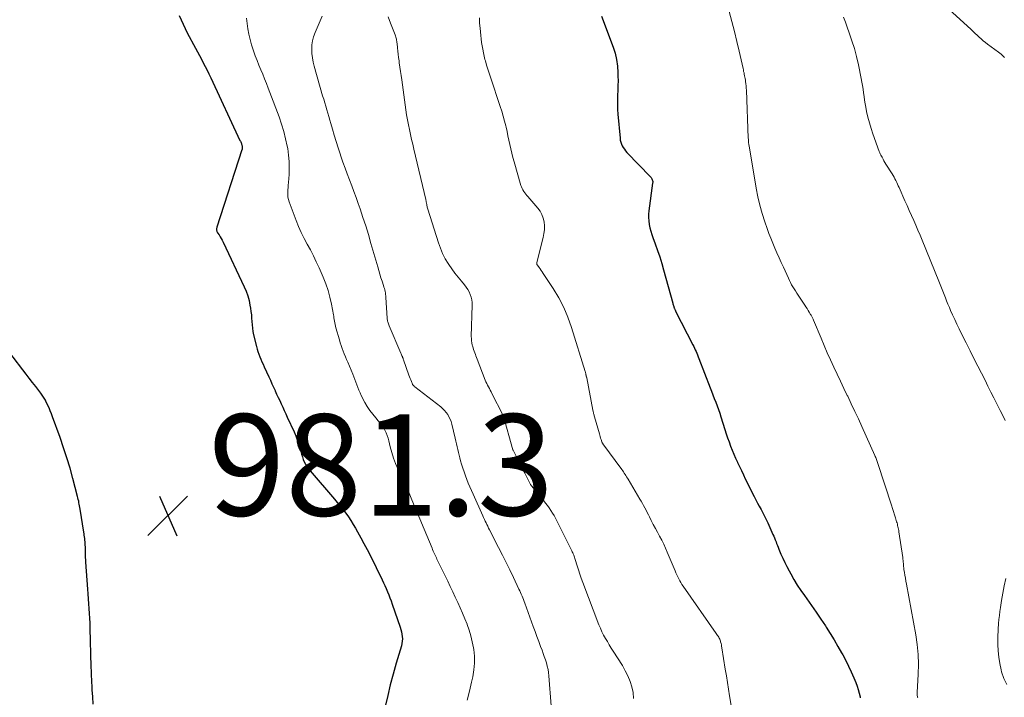
# Model space of a CAD drawing. Units: feet. Extents: x 2015000 to 2020021, y 565000 to 570000.
# Drawn here: x 2017708 to 2017903, y 565795 to 565928 of the extents above; entities that cross this region are included whole.
import ezdxf

# ---------------------------------------------------------------- set-up
doc = ezdxf.new("R2010")
doc.units = ezdxf.units.FT
doc.header["$LTSCALE"] = 100
doc.header["$MEASUREMENT"] = 0
for name, color, linetype, lineweight in [('CONTOUR INDEX', 32, 'Continuous', 25), ('CONTOUR INTERMEDIATE', 40, 'Continuous', 15), ('SPOT ELEVATION', 7, 'Continuous', 15)]:
    doc.layers.add(name, color=color, linetype=linetype, lineweight=lineweight)
doc.styles.add('slant', font='romans.shx', dxfattribs={"oblique": 14.999978})

# ---------------------------------------------------------------- blocks, each defined once
blk = doc.blocks.new('SPOT')
at = {"layer": 'SPOT ELEVATION', "lineweight": 25}
for p, q in [((-3.95, -3.95), (3.86, 3.85)), ((-1.67, 3.81), (1.74, -3.97))]:
    blk.add_line(p, q, dxfattribs=at)

msp = doc.modelspace()

# ---------------------------------------------------------------- linework, layer by layer
at = {"layer": 'CONTOUR INDEX', "flags": 128}
for points, elevation in [([(2017739.85, 565929.27), (2017740.63, 565927.56), (2017741.48, 565925.87), (2017743.1, 565922.82), (2017743.49, 565922.1), (2017743.87, 565921.37), (2017744.25, 565920.65), (2017744.63, 565919.92), (2017745.01, 565919.19), (2017745.38, 565918.46), (2017745.73, 565917.73), (2017746.09, 565916.99), (2017751.87, 565904.63), (2017751.94, 565904.47), (2017752.01, 565904.31), (2017752.08, 565904.16), (2017752.14, 565904), (2017752.19, 565903.87), (2017752.23, 565903.77), (2017752.26, 565903.67), (2017752.29, 565903.57), (2017752.31, 565903.47), (2017752.31, 565903.43), (2017752.33, 565903.35), (2017752.33, 565903.26), (2017752.33, 565903.17), (2017752.32, 565903.09), (2017752.31, 565903), (2017752.3, 565902.92), (2017752.27, 565902.83), (2017752.25, 565902.75), (2017747.3, 565887.47), (2017747.27, 565887.33), (2017747.25, 565887.2), (2017747.24, 565887.06), (2017747.25, 565886.92), (2017747.28, 565886.78), (2017747.32, 565886.65), (2017747.38, 565886.53), (2017747.44, 565886.4), (2017747.74, 565885.96), (2017747.95, 565885.61), (2017748.16, 565885.26), (2017748.35, 565884.9), (2017748.53, 565884.54), (2017752.7, 565875.74), (2017753.08, 565874.86), (2017753.4, 565873.96), (2017753.65, 565873.03), (2017753.84, 565872.1), (2017753.94, 565871.5), (2017754.04, 565870.84), (2017754.11, 565870.19), (2017754.16, 565869.53), (2017754.2, 565868.87), (2017754.24, 565868.21), (2017754.31, 565867.56), (2017754.41, 565866.91), (2017754.55, 565866.26), (2017755.11, 565863.96), (2017755.25, 565863.44), (2017755.41, 565862.93), (2017755.59, 565862.42), (2017755.78, 565861.91), (2017755.99, 565861.41), (2017756.21, 565860.92), (2017756.43, 565860.42), (2017756.65, 565859.93), (2017757.55, 565857.93), (2017757.86, 565857.26), (2017758.16, 565856.59), (2017758.47, 565855.91), (2017758.78, 565855.24), (2017758.8, 565855.21), (2017759.1, 565854.55), (2017759.4, 565853.9), (2017759.7, 565853.25), (2017760.01, 565852.6), (2017760.31, 565851.95), (2017760.61, 565851.3), (2017760.91, 565850.65), (2017761.21, 565850), (2017762.53, 565847.11), (2017762.87, 565846.31), (2017763.18, 565845.5), (2017763.45, 565844.67), (2017763.69, 565843.83), (2017763.86, 565843.18), (2017764, 565842.67), (2017764.17, 565842.16), (2017764.36, 565841.66), (2017764.56, 565841.16), (2017764.8, 565840.69), (2017765.07, 565840.23), (2017765.37, 565839.79), (2017765.7, 565839.37), (2017770.5, 565833.82), (2017771.07, 565833.14), (2017771.64, 565832.45), (2017772.19, 565831.75), (2017772.73, 565831.04), (2017773.25, 565830.32), (2017773.74, 565829.58), (2017774.22, 565828.83), (2017774.67, 565828.06), (2017775.08, 565827.34), (2017775.71, 565826.2), (2017776.33, 565825.06), (2017776.93, 565823.9), (2017777.52, 565822.73), (2017779.91, 565817.91), (2017780.19, 565817.32), (2017780.47, 565816.73), (2017780.73, 565816.14), (2017780.98, 565815.53), (2017781.23, 565814.93), (2017781.46, 565814.32), (2017781.69, 565813.71), (2017781.91, 565813.1), (2017783.49, 565808.53), (2017783.63, 565808.08), (2017783.75, 565807.63), (2017783.83, 565807.17), (2017783.89, 565806.7), (2017783.9, 565806.24), (2017783.88, 565805.77), (2017783.81, 565805.32), (2017783.7, 565804.86), (2017782.67, 565801.4), (2017782.07, 565799.29), (2017781.51, 565797.17), (2017781.01, 565795.03), (2017780.54, 565792.89)], 980), ([(2017823.21, 565929.17), (2017825.48, 565923.04), (2017825.86, 565921.81), (2017826.16, 565920.57), (2017826.34, 565919.3), (2017826.43, 565918.02), (2017826.44, 565917.31), (2017826.45, 565916.37), (2017826.44, 565915.43), (2017826.41, 565914.48), (2017826.37, 565913.54), (2017826.33, 565912.6), (2017826.33, 565911.66), (2017826.36, 565910.72), (2017826.42, 565909.77), (2017826.84, 565905.03), (2017826.89, 565904.64), (2017826.98, 565904.26), (2017827.12, 565903.9), (2017827.28, 565903.54), (2017827.48, 565903.2), (2017827.7, 565902.87), (2017827.95, 565902.56), (2017828.21, 565902.26), (2017832.85, 565897.45), (2017832.96, 565897.31), (2017833.06, 565897.17), (2017833.14, 565897.02), (2017833.21, 565896.85), (2017833.25, 565896.68), (2017833.28, 565896.51), (2017833.28, 565896.34), (2017833.27, 565896.16), (2017832.54, 565890.74), (2017832.48, 565890.07), (2017832.46, 565889.39), (2017832.51, 565888.72), (2017832.6, 565888.05), (2017832.74, 565887.38), (2017832.91, 565886.72), (2017833.11, 565886.07), (2017833.33, 565885.42), (2017833.79, 565884.18), (2017834.24, 565882.91), (2017834.67, 565881.64), (2017835.06, 565880.35), (2017835.44, 565879.06), (2017837.24, 565872.52), (2017837.29, 565872.35), (2017837.34, 565872.18), (2017837.39, 565872.02), (2017837.44, 565871.85), (2017837.48, 565871.72), (2017837.51, 565871.62), (2017837.55, 565871.52), (2017837.58, 565871.42), (2017837.62, 565871.32), (2017837.67, 565871.22), (2017837.71, 565871.12), (2017837.76, 565871.03), (2017837.81, 565870.93), (2017841.22, 565864.26), (2017841.39, 565863.93), (2017841.54, 565863.6), (2017841.69, 565863.27), (2017841.83, 565862.94), (2017841.97, 565862.6), (2017842.11, 565862.26), (2017842.24, 565861.93), (2017842.37, 565861.59), (2017844.59, 565855.81), (2017844.87, 565855.09), (2017845.15, 565854.38), (2017845.43, 565853.67), (2017845.71, 565852.96), (2017845.99, 565852.25), (2017846.25, 565851.53), (2017846.5, 565850.81), (2017846.74, 565850.08), (2017847.52, 565847.56), (2017847.78, 565846.73), (2017848.06, 565845.91), (2017848.35, 565845.1), (2017848.64, 565844.29), (2017848.96, 565843.48), (2017849.29, 565842.68), (2017849.63, 565841.88), (2017849.99, 565841.1), (2017850.01, 565841.04), (2017850.39, 565840.23), (2017850.78, 565839.43), (2017851.17, 565838.62), (2017851.56, 565837.82), (2017853.29, 565834.34), (2017853.62, 565833.68), (2017853.96, 565833.03), (2017854.31, 565832.39), (2017854.67, 565831.75), (2017855.02, 565831.1), (2017855.36, 565830.45), (2017855.68, 565829.79), (2017855.99, 565829.13), (2017857.01, 565826.86), (2017857.17, 565826.5), (2017857.32, 565826.14), (2017857.47, 565825.77), (2017857.61, 565825.41), (2017857.74, 565825.04), (2017857.89, 565824.67), (2017858.03, 565824.31), (2017858.18, 565823.95), (2017858.59, 565822.98), (2017858.96, 565822.14), (2017859.34, 565821.31), (2017859.75, 565820.49), (2017860.18, 565819.68), (2017860.52, 565819.05), (2017861.15, 565817.95), (2017861.81, 565816.86), (2017862.51, 565815.8), (2017863.24, 565814.76), (2017863.67, 565814.16), (2017864.62, 565812.84), (2017865.55, 565811.5), (2017866.46, 565810.15), (2017867.36, 565808.79), (2017867.52, 565808.55), (2017868.32, 565807.29), (2017869.09, 565806.03), (2017869.83, 565804.75), (2017870.56, 565803.46), (2017870.78, 565803.06), (2017871.36, 565801.95), (2017871.92, 565800.84), (2017872.44, 565799.7), (2017872.95, 565798.56), (2017873.35, 565797.6), (2017873.61, 565796.92), (2017873.84, 565796.23), (2017874.03, 565795.53), (2017874.19, 565794.82), (2017874.24, 565794.56)], 960), ([(2017722.89, 565793.36), (2017722.82, 565794.77), (2017722.74, 565796.17), (2017722.62, 565798.42), (2017722.61, 565798.7), (2017722.59, 565798.99), (2017722.58, 565799.27), (2017722.57, 565799.56), (2017722.56, 565799.84), (2017722.55, 565800.13), (2017722.54, 565800.41), (2017722.54, 565800.7), (2017722.33, 565808.37), (2017722.3, 565809.33), (2017722.26, 565810.29), (2017722.21, 565811.25), (2017722.14, 565812.21), (2017722.07, 565813.17), (2017722, 565814.13), (2017721.93, 565815.09), (2017721.85, 565816.05), (2017721.46, 565821.37), (2017721.43, 565821.82), (2017721.41, 565822.27), (2017721.39, 565822.72), (2017721.39, 565823.17), (2017721.39, 565823.43), (2017721.38, 565823.75), (2017721.38, 565824.08), (2017721.37, 565824.4), (2017721.36, 565824.73), (2017721.35, 565825.05), (2017721.32, 565825.37), (2017721.29, 565825.7), (2017721.25, 565826.02), (2017721.2, 565826.34), (2017721.15, 565826.67), (2017721.1, 565826.99), (2017721.05, 565827.31), (2017720.31, 565831.85), (2017720.26, 565832.16), (2017720.21, 565832.48), (2017720.16, 565832.79), (2017720.1, 565833.1), (2017720.05, 565833.42), (2017719.98, 565833.73), (2017719.91, 565834.04), (2017719.83, 565834.34), (2017718.91, 565837.85), (2017718.35, 565839.89), (2017717.74, 565841.93), (2017717.08, 565843.95), (2017716.39, 565845.96), (2017714.91, 565850.05), (2017714.69, 565850.64), (2017714.45, 565851.24), (2017714.2, 565851.83), (2017713.93, 565852.41), (2017713.59, 565853.14), (2017713.48, 565853.35), (2017713.37, 565853.56), (2017713.25, 565853.76), (2017713.12, 565853.96), (2017712.99, 565854.16), (2017712.86, 565854.35), (2017712.72, 565854.54), (2017712.58, 565854.73), (2017711.59, 565856.01), (2017710.95, 565856.84), (2017710.31, 565857.67), (2017709.67, 565858.5), (2017709.04, 565859.33), (2017705.23, 565864.36)], 980)]:
    msp.add_lwpolyline(points, dxfattribs=dict(at, elevation=elevation))
at = {"layer": 'CONTOUR INTERMEDIATE', "flags": 128}
for points, elevation in [([(2017768.06, 565929.13), (2017766.67, 565925.89), (2017766.38, 565925.09), (2017766.17, 565924.28), (2017766.06, 565923.45), (2017766.02, 565922.6), (2017766.06, 565921.75), (2017766.15, 565920.91), (2017766.31, 565920.07), (2017766.51, 565919.24), (2017768.18, 565913.42), (2017768.38, 565912.73), (2017768.58, 565912.05), (2017768.78, 565911.36), (2017768.99, 565910.68), (2017769.19, 565909.99), (2017769.39, 565909.31), (2017769.59, 565908.62), (2017769.79, 565907.93), (2017770.11, 565906.85), (2017770.47, 565905.62), (2017770.85, 565904.39), (2017771.24, 565903.17), (2017771.64, 565901.96), (2017771.78, 565901.52), (2017772.18, 565900.35), (2017772.6, 565899.17), (2017773.03, 565898.01), (2017773.48, 565896.84), (2017773.92, 565895.68), (2017774.36, 565894.52), (2017774.78, 565893.35), (2017775.19, 565892.17), (2017775.55, 565891.13), (2017776.12, 565889.43), (2017776.67, 565887.73), (2017777.2, 565886.02), (2017777.71, 565884.3), (2017779.04, 565879.65), (2017779.25, 565878.94), (2017779.46, 565878.22), (2017779.68, 565877.51), (2017779.91, 565876.81), (2017780.19, 565875.97), (2017780.27, 565875.68), (2017780.36, 565875.39), (2017780.43, 565875.1), (2017780.49, 565874.8), (2017780.55, 565874.51), (2017780.59, 565874.21), (2017780.63, 565873.91), (2017780.65, 565873.61), (2017780.91, 565869.55), (2017780.93, 565869.35), (2017780.96, 565869.16), (2017780.99, 565868.97), (2017781.03, 565868.78), (2017781.08, 565868.59), (2017781.14, 565868.41), (2017781.21, 565868.22), (2017781.28, 565868.04), (2017783.62, 565862.62), (2017783.69, 565862.46), (2017783.76, 565862.29), (2017783.83, 565862.12), (2017783.9, 565861.96), (2017783.96, 565861.79), (2017784.03, 565861.62), (2017784.09, 565861.45), (2017784.15, 565861.28), (2017785.21, 565858.3), (2017785.33, 565857.98), (2017785.45, 565857.65), (2017785.57, 565857.33), (2017785.7, 565857), (2017785.89, 565856.52), (2017785.93, 565856.44), (2017785.97, 565856.37), (2017786.02, 565856.3), (2017786.08, 565856.23), (2017786.14, 565856.17), (2017786.2, 565856.11), (2017786.26, 565856.06), (2017786.33, 565856), (2017791.46, 565852.02), (2017791.85, 565851.69), (2017792.21, 565851.33), (2017792.54, 565850.93), (2017792.84, 565850.51), (2017793.1, 565850.07), (2017793.33, 565849.61), (2017793.51, 565849.13), (2017793.65, 565848.63), (2017794.32, 565845.82), (2017794.45, 565845.26), (2017794.58, 565844.71), (2017794.71, 565844.15), (2017794.83, 565843.6), (2017794.96, 565843.04), (2017795.1, 565842.49), (2017795.25, 565841.94), (2017795.4, 565841.39), (2017795.6, 565840.68), (2017795.83, 565839.92), (2017796.07, 565839.17), (2017796.34, 565838.42), (2017796.62, 565837.68), (2017796.91, 565836.95), (2017797.21, 565836.22), (2017797.53, 565835.49), (2017797.85, 565834.76), (2017799.76, 565830.5), (2017799.92, 565830.16), (2017800.08, 565829.81), (2017800.24, 565829.47), (2017800.41, 565829.13), (2017800.58, 565828.79), (2017800.75, 565828.45), (2017800.92, 565828.11), (2017801.09, 565827.77), (2017802.9, 565824.25), (2017803.65, 565822.78), (2017804.38, 565821.31), (2017805.1, 565819.83), (2017805.82, 565818.34), (2017806.9, 565816.05), (2017807.06, 565815.71), (2017807.22, 565815.36), (2017807.37, 565815.02), (2017807.52, 565814.67), (2017807.67, 565814.32), (2017807.81, 565813.97), (2017807.94, 565813.61), (2017808.08, 565813.26), (2017809.72, 565808.66), (2017810.07, 565807.68), (2017810.43, 565806.69), (2017810.8, 565805.7), (2017811.17, 565804.72), (2017811.45, 565804), (2017811.68, 565803.37), (2017811.9, 565802.75), (2017812.12, 565802.12), (2017812.32, 565801.49), (2017812.5, 565800.85), (2017812.65, 565800.21), (2017812.75, 565799.56), (2017812.82, 565798.9), (2017813.28, 565792.99)], 972), ([(2017781.13, 565929.01), (2017781.59, 565927.76), (2017782.47, 565925.44), (2017782.55, 565925.23), (2017782.61, 565925.02), (2017782.67, 565924.81), (2017782.72, 565924.6), (2017782.76, 565924.38), (2017782.8, 565924.16), (2017782.83, 565923.95), (2017782.85, 565923.73), (2017782.93, 565922.89), (2017783, 565922.25), (2017783.07, 565921.61), (2017783.15, 565920.97), (2017783.24, 565920.34), (2017783.29, 565919.93), (2017783.41, 565919.09), (2017783.53, 565918.25), (2017783.65, 565917.41), (2017783.77, 565916.57), (2017784.6, 565910.66), (2017784.75, 565909.67), (2017784.91, 565908.7), (2017785.1, 565907.72), (2017785.3, 565906.75), (2017785.51, 565905.78), (2017785.73, 565904.81), (2017785.95, 565903.85), (2017786.18, 565902.88), (2017788.51, 565892.98), (2017788.54, 565892.84), (2017788.57, 565892.7), (2017788.6, 565892.56), (2017788.63, 565892.42), (2017788.65, 565892.28), (2017788.68, 565892.14), (2017788.7, 565892), (2017788.73, 565891.86), (2017788.74, 565891.78), (2017788.78, 565891.6), (2017788.82, 565891.43), (2017788.87, 565891.25), (2017788.92, 565891.07), (2017791.02, 565884.4), (2017791.41, 565883.32), (2017791.85, 565882.28), (2017792.37, 565881.27), (2017792.95, 565880.29), (2017793.07, 565880.1), (2017793.65, 565879.25), (2017794.25, 565878.41), (2017794.88, 565877.6), (2017795.54, 565876.81), (2017796.16, 565876.09), (2017796.5, 565875.66), (2017796.81, 565875.2), (2017797.07, 565874.72), (2017797.29, 565874.22), (2017797.46, 565873.7), (2017797.58, 565873.17), (2017797.64, 565872.62), (2017797.66, 565872.08), (2017797.5, 565865.92), (2017797.51, 565865.49), (2017797.54, 565865.06), (2017797.61, 565864.63), (2017797.7, 565864.21), (2017797.75, 565864.04), (2017797.84, 565863.7), (2017797.94, 565863.37), (2017798.05, 565863.04), (2017798.17, 565862.72), (2017798.3, 565862.39), (2017798.42, 565862.07), (2017798.55, 565861.75), (2017798.67, 565861.42), (2017800.26, 565857.3), (2017800.4, 565856.96), (2017800.55, 565856.62), (2017800.71, 565856.29), (2017800.88, 565855.97), (2017801.06, 565855.64), (2017801.23, 565855.32), (2017801.4, 565854.99), (2017801.57, 565854.67), (2017803.74, 565850.48), (2017803.78, 565850.36), (2017805.72, 565843.56), (2017805.75, 565843.48), (2017806.53, 565841.91), (2017806.92, 565841.13), (2017807.31, 565840.34), (2017807.71, 565839.56), (2017808.11, 565838.78), (2017809.21, 565836.68), (2017809.23, 565836.63), (2017809.26, 565836.59), (2017809.29, 565836.55), (2017809.32, 565836.5), (2017809.35, 565836.46), (2017809.38, 565836.42), (2017809.41, 565836.38), (2017809.44, 565836.34), (2017811.8, 565833.49), (2017812.17, 565833.03), (2017812.53, 565832.55), (2017812.88, 565832.07), (2017813.21, 565831.57), (2017813.53, 565831.07), (2017813.83, 565830.56), (2017814.12, 565830.04), (2017814.39, 565829.51), (2017817.33, 565823.62), (2017817.43, 565823.41), (2017817.52, 565823.2), (2017817.61, 565822.99), (2017817.7, 565822.77), (2017817.78, 565822.55), (2017817.86, 565822.33), (2017817.93, 565822.11), (2017818, 565821.89), (2017818.38, 565820.67), (2017818.64, 565819.84), (2017818.91, 565819.02), (2017819.2, 565818.2), (2017819.5, 565817.38), (2017822.68, 565809.02), (2017822.96, 565808.33), (2017823.27, 565807.65), (2017823.61, 565806.99), (2017823.97, 565806.33), (2017824.35, 565805.69), (2017824.73, 565805.05), (2017825.12, 565804.41), (2017825.52, 565803.78), (2017827.3, 565800.96), (2017827.88, 565799.95), (2017828.4, 565798.92), (2017828.83, 565797.84), (2017829.19, 565796.74), (2017829.42, 565795.61), (2017829.53, 565794.48)], 968), ([(2017799.12, 565928.83), (2017799.15, 565927.78), (2017799.22, 565926.74), (2017799.29, 565926.03), (2017799.36, 565925.34), (2017799.44, 565924.66), (2017799.53, 565923.97), (2017799.63, 565923.29), (2017799.75, 565922.61), (2017799.88, 565921.93), (2017800.03, 565921.26), (2017800.2, 565920.59), (2017800.28, 565920.3), (2017800.51, 565919.49), (2017800.75, 565918.68), (2017801, 565917.88), (2017801.26, 565917.08), (2017803.22, 565911.31), (2017803.53, 565910.36), (2017803.82, 565909.4), (2017804.07, 565908.44), (2017804.31, 565907.47), (2017804.36, 565907.25), (2017804.55, 565906.39), (2017804.74, 565905.53), (2017804.92, 565904.66), (2017805.1, 565903.8), (2017805.29, 565902.94), (2017805.49, 565902.08), (2017805.71, 565901.23), (2017805.94, 565900.38), (2017807.3, 565895.74), (2017807.4, 565895.43), (2017807.53, 565895.13), (2017807.68, 565894.84), (2017807.86, 565894.56), (2017808.05, 565894.3), (2017808.25, 565894.03), (2017808.45, 565893.77), (2017808.66, 565893.52), (2017810.62, 565891.26), (2017811.07, 565890.64), (2017811.44, 565889.98), (2017811.69, 565889.27), (2017811.85, 565888.52), (2017811.91, 565887.75), (2017811.91, 565886.98), (2017811.83, 565886.21), (2017811.68, 565885.45), (2017810.46, 565880.52), (2017810.45, 565880.46), (2017810.44, 565880.39), (2017810.44, 565880.32), (2017810.44, 565880.25), (2017810.45, 565880.18), (2017810.46, 565880.11), (2017810.49, 565880.05), (2017810.53, 565879.99), (2017810.87, 565879.53), (2017811.08, 565879.24), (2017811.29, 565878.95), (2017811.49, 565878.65), (2017811.69, 565878.35), (2017813.65, 565875.37), (2017814.75, 565873.54), (2017815.73, 565871.66), (2017816.56, 565869.7), (2017817.28, 565867.7), (2017819.99, 565859.02), (2017820.03, 565858.89), (2017820.06, 565858.76), (2017820.08, 565858.63), (2017820.1, 565858.49), (2017820.12, 565858.34), (2017820.13, 565858.28), (2017820.14, 565858.22), (2017820.15, 565858.17), (2017820.17, 565858.11), (2017820.19, 565858.04), (2017820.19, 565858.02), (2017820.2, 565858), (2017820.21, 565857.98), (2017820.21, 565857.95), (2017820.24, 565857.87), (2017820.25, 565857.84), (2017820.26, 565857.82), (2017820.26, 565857.8), (2017820.27, 565857.78), (2017821.5, 565851.37), (2017821.53, 565851.2), (2017821.56, 565851.04), (2017821.59, 565850.88), (2017821.63, 565850.72), (2017821.67, 565850.56), (2017821.71, 565850.4), (2017821.75, 565850.24), (2017821.8, 565850.08), (2017822.76, 565846.71), (2017822.85, 565846.42), (2017822.93, 565846.14), (2017823.02, 565845.86), (2017823.11, 565845.58), (2017823.26, 565845.14), (2017823.28, 565845.08), (2017823.3, 565845.03), (2017823.33, 565844.98), (2017823.35, 565844.93), (2017823.38, 565844.88), (2017823.41, 565844.83), (2017823.44, 565844.78), (2017823.48, 565844.74), (2017827.2, 565839.65), (2017827.37, 565839.42), (2017827.53, 565839.18), (2017827.69, 565838.94), (2017827.85, 565838.7), (2017828, 565838.46), (2017828.15, 565838.21), (2017828.3, 565837.97), (2017828.45, 565837.72), (2017830.76, 565833.83), (2017831.02, 565833.4), (2017831.26, 565832.97), (2017831.5, 565832.53), (2017831.74, 565832.08), (2017831.97, 565831.64), (2017832.2, 565831.19), (2017832.43, 565830.74), (2017832.65, 565830.3), (2017833.01, 565829.59), (2017833.41, 565828.81), (2017833.82, 565828.03), (2017834.23, 565827.26), (2017834.65, 565826.49), (2017835.06, 565825.72), (2017835.45, 565824.94), (2017835.82, 565824.15), (2017836.17, 565823.35), (2017837.71, 565819.65), (2017837.87, 565819.26), (2017838.05, 565818.86), (2017838.23, 565818.48), (2017838.41, 565818.09), (2017838.61, 565817.71), (2017838.82, 565817.34), (2017839.04, 565816.97), (2017839.28, 565816.62), (2017845.82, 565807.27), (2017845.94, 565807.09), (2017846.06, 565806.91), (2017846.18, 565806.73), (2017846.3, 565806.54), (2017846.41, 565806.36), (2017846.5, 565806.16), (2017846.58, 565805.96), (2017846.65, 565805.76), (2017846.69, 565805.62), (2017846.76, 565805.34), (2017846.83, 565805.06), (2017846.89, 565804.77), (2017846.94, 565804.49), (2017847.61, 565800.24), (2017847.82, 565798.92), (2017848.03, 565797.6), (2017848.24, 565796.29), (2017848.46, 565794.97), (2017849.66, 565787.58)], 964), ([(2017848.38, 565930.06), (2017848.9, 565928.1), (2017849.4, 565926.14), (2017849.88, 565924.17), (2017850.34, 565922.2), (2017851.1, 565918.82), (2017851.17, 565918.54), (2017851.23, 565918.25), (2017851.3, 565917.96), (2017851.36, 565917.67), (2017851.42, 565917.39), (2017851.48, 565917.1), (2017851.53, 565916.81), (2017851.57, 565916.51), (2017851.61, 565916.24), (2017851.66, 565915.81), (2017851.71, 565915.38), (2017851.74, 565914.95), (2017851.76, 565914.52), (2017852.15, 565905.09), (2017852.16, 565904.89), (2017852.17, 565904.7), (2017852.18, 565904.5), (2017852.2, 565904.3), (2017852.21, 565904.1), (2017852.24, 565903.91), (2017852.26, 565903.71), (2017852.29, 565903.52), (2017853.71, 565895.2), (2017854.04, 565893.51), (2017854.43, 565891.83), (2017854.89, 565890.18), (2017855.41, 565888.53), (2017855.85, 565887.24), (2017856.2, 565886.26), (2017856.57, 565885.29), (2017856.96, 565884.33), (2017857.36, 565883.37), (2017857.79, 565882.42), (2017858.21, 565881.47), (2017858.64, 565880.52), (2017859.07, 565879.58), (2017860.06, 565877.41), (2017860.27, 565876.98), (2017860.48, 565876.55), (2017860.7, 565876.13), (2017860.94, 565875.71), (2017861.18, 565875.3), (2017861.43, 565874.9), (2017861.69, 565874.49), (2017861.95, 565874.09), (2017863.28, 565872.1), (2017863.51, 565871.75), (2017863.74, 565871.41), (2017863.96, 565871.06), (2017864.18, 565870.71), (2017864.44, 565870.28), (2017864.52, 565870.15), (2017864.6, 565870.01), (2017864.68, 565869.87), (2017864.75, 565869.73), (2017864.82, 565869.59), (2017864.88, 565869.44), (2017864.95, 565869.3), (2017865.01, 565869.15), (2017866.49, 565865.59), (2017867.1, 565864.15), (2017867.71, 565862.72), (2017868.35, 565861.3), (2017869, 565859.89), (2017869.66, 565858.48), (2017870.33, 565857.07), (2017871, 565855.66), (2017871.68, 565854.26), (2017871.76, 565854.11), (2017872.47, 565852.62), (2017873.17, 565851.14), (2017873.86, 565849.65), (2017874.54, 565848.15), (2017877.11, 565842.42), (2017877.19, 565842.22), (2017877.28, 565842.03), (2017877.36, 565841.83), (2017877.43, 565841.63), (2017877.51, 565841.43), (2017877.58, 565841.23), (2017877.65, 565841.03), (2017877.71, 565840.83), (2017880.38, 565832.6), (2017880.58, 565831.98), (2017880.78, 565831.36), (2017880.98, 565830.74), (2017881.17, 565830.11), (2017881.4, 565829.36), (2017881.48, 565829.11), (2017881.55, 565828.86), (2017881.61, 565828.62), (2017881.67, 565828.37), (2017881.73, 565828.12), (2017881.78, 565827.87), (2017881.82, 565827.62), (2017881.86, 565827.36), (2017882.62, 565822.28), (2017882.66, 565821.98), (2017882.69, 565821.69), (2017882.72, 565821.4), (2017882.74, 565821.1), (2017882.76, 565820.81), (2017882.78, 565820.51), (2017882.82, 565820.22), (2017882.86, 565819.92), (2017882.94, 565819.35), (2017883.04, 565818.78), (2017883.13, 565818.2), (2017883.23, 565817.62), (2017883.33, 565817.05), (2017885.18, 565807.04), (2017885.46, 565805.11), (2017885.66, 565803.17), (2017885.71, 565801.22), (2017885.68, 565799.26), (2017885.49, 565795.66), (2017885.48, 565795.5), (2017885.48, 565795.35), (2017885.49, 565795.19), (2017885.49, 565795.03), (2017885.51, 565794.87), (2017885.54, 565794.72), (2017885.58, 565794.57)], 956), ([(2017870.95, 565928.91), (2017871.3, 565927.95), (2017871.65, 565926.99), (2017872.07, 565925.84), (2017872.59, 565924.29), (2017873.07, 565922.73), (2017873.49, 565921.15), (2017873.86, 565919.56), (2017874.43, 565916.85), (2017874.57, 565916.14), (2017874.69, 565915.43), (2017874.79, 565914.72), (2017874.88, 565914), (2017874.97, 565913.29), (2017875.07, 565912.57), (2017875.19, 565911.86), (2017875.32, 565911.15), (2017875.49, 565910.32), (2017875.74, 565909.2), (2017876.03, 565908.09), (2017876.36, 565906.99), (2017876.73, 565905.9), (2017877.99, 565902.43), (2017878.08, 565902.19), (2017878.18, 565901.96), (2017878.29, 565901.73), (2017878.4, 565901.51), (2017878.53, 565901.28), (2017878.72, 565900.94), (2017878.91, 565900.61), (2017879.1, 565900.28), (2017879.3, 565899.95), (2017880.51, 565898), (2017880.71, 565897.67), (2017880.9, 565897.35), (2017881.08, 565897.01), (2017881.25, 565896.68), (2017881.42, 565896.34), (2017881.58, 565896), (2017881.74, 565895.65), (2017881.89, 565895.31), (2017883.04, 565892.71), (2017883.47, 565891.74), (2017883.9, 565890.77), (2017884.33, 565889.8), (2017884.77, 565888.84), (2017885.19, 565887.87), (2017885.62, 565886.9), (2017886.03, 565885.92), (2017886.44, 565884.94), (2017889.76, 565876.83), (2017890.02, 565876.18), (2017890.28, 565875.53), (2017890.53, 565874.88), (2017890.77, 565874.22), (2017891.02, 565873.57), (2017891.27, 565872.92), (2017891.54, 565872.27), (2017891.81, 565871.63), (2017892.04, 565871.07), (2017892.44, 565870.16), (2017892.86, 565869.24), (2017893.28, 565868.34), (2017893.72, 565867.44), (2017894.36, 565866.17), (2017895.12, 565864.64), (2017895.89, 565863.11), (2017896.66, 565861.59), (2017897.43, 565860.06), (2017898.84, 565857.27), (2017899.43, 565856.11), (2017900.01, 565854.95), (2017900.59, 565853.79), (2017901.17, 565852.63), (2017901.35, 565852.25), (2017901.84, 565851.28), (2017902.33, 565850.31), (2017902.84, 565849.34)], 952), ([(2017891.68, 565930.53), (2017896.13, 565926.48), (2017896.53, 565926.12), (2017896.92, 565925.75), (2017897.31, 565925.38), (2017897.7, 565925.01), (2017898.1, 565924.65), (2017898.5, 565924.29), (2017898.92, 565923.96), (2017899.34, 565923.63), (2017901.47, 565922.06), (2017901.75, 565921.84), (2017902.03, 565921.62), (2017902.3, 565921.38), (2017902.57, 565921.14), (2017902.7, 565921.01)], 948), ([(2017753.18, 565928.72), (2017753.29, 565927.67), (2017753.45, 565926.62), (2017753.63, 565925.57), (2017753.86, 565924.53), (2017754.12, 565923.51), (2017754.44, 565922.5), (2017754.8, 565921.5), (2017754.89, 565921.28), (2017755.25, 565920.37), (2017755.61, 565919.47), (2017755.98, 565918.57), (2017756.36, 565917.67), (2017756.73, 565916.77), (2017757.09, 565915.86), (2017757.45, 565914.95), (2017757.79, 565914.04), (2017759.57, 565909.27), (2017760.06, 565907.84), (2017760.51, 565906.39), (2017760.88, 565904.93), (2017761.2, 565903.45), (2017761.28, 565902.99), (2017761.47, 565901.73), (2017761.59, 565900.46), (2017761.6, 565899.18), (2017761.55, 565897.9), (2017761.42, 565896.29), (2017761.38, 565895.81), (2017761.35, 565895.34), (2017761.32, 565894.86), (2017761.29, 565894.38), (2017761.3, 565893.91), (2017761.34, 565893.44), (2017761.44, 565892.98), (2017761.58, 565892.52), (2017762.92, 565888.84), (2017763.4, 565887.63), (2017763.92, 565886.44), (2017764.5, 565885.27), (2017765.11, 565884.13), (2017765.75, 565882.99), (2017766.35, 565881.84), (2017766.92, 565880.67), (2017767.46, 565879.48), (2017768.29, 565877.6), (2017768.81, 565876.31), (2017769.26, 565875), (2017769.62, 565873.67), (2017769.91, 565872.31), (2017770.3, 565870.22), (2017770.36, 565869.9), (2017770.41, 565869.58), (2017770.46, 565869.25), (2017770.51, 565868.93), (2017770.57, 565868.6), (2017770.63, 565868.28), (2017770.71, 565867.97), (2017770.79, 565867.65), (2017771.47, 565865.25), (2017771.65, 565864.68), (2017771.83, 565864.12), (2017772.02, 565863.57), (2017772.23, 565863.01), (2017772.45, 565862.46), (2017772.67, 565861.91), (2017772.89, 565861.37), (2017773.12, 565860.82), (2017774.11, 565858.49), (2017774.32, 565857.96), (2017774.53, 565857.44), (2017774.73, 565856.9), (2017774.92, 565856.37), (2017775.11, 565855.84), (2017775.32, 565855.31), (2017775.56, 565854.8), (2017775.8, 565854.29), (2017776.52, 565852.9), (2017776.98, 565852.08), (2017777.48, 565851.29), (2017778.05, 565850.55), (2017778.65, 565849.83), (2017779.15, 565849.28), (2017779.52, 565848.85), (2017779.86, 565848.4), (2017780.17, 565847.92), (2017780.46, 565847.43), (2017780.71, 565846.92), (2017780.93, 565846.4), (2017781.11, 565845.86), (2017781.25, 565845.31), (2017781.51, 565844.15), (2017781.8, 565843.03), (2017782.13, 565841.92), (2017782.54, 565840.84), (2017783, 565839.77), (2017783.5, 565838.7), (2017783.8, 565838.07), (2017784.09, 565837.45), (2017784.38, 565836.83), (2017784.67, 565836.21), (2017784.96, 565835.59), (2017785.24, 565834.97), (2017785.51, 565834.34), (2017785.78, 565833.7), (2017789.76, 565824.12), (2017789.87, 565823.85), (2017789.99, 565823.57), (2017790.11, 565823.3), (2017790.23, 565823.03), (2017790.24, 565823.01), (2017790.36, 565822.75), (2017790.48, 565822.49), (2017790.61, 565822.23), (2017790.73, 565821.97), (2017792.84, 565817.65), (2017793.35, 565816.59), (2017793.85, 565815.54), (2017794.35, 565814.48), (2017794.84, 565813.42), (2017795.32, 565812.36), (2017795.79, 565811.29), (2017796.23, 565810.2), (2017796.66, 565809.12), (2017796.68, 565809.07), (2017797.08, 565807.95), (2017797.42, 565806.81), (2017797.69, 565805.65), (2017797.92, 565804.48), (2017797.97, 565804.14), (2017798.11, 565802.79), (2017798.14, 565801.44), (2017798.02, 565800.1), (2017797.8, 565798.76), (2017797.56, 565797.68), (2017797.13, 565795.91), (2017796.66, 565794.15)], 976), ([(2017902.94, 565818.14), (2017902.62, 565816.69), (2017902.34, 565815.24), (2017902.09, 565813.78), (2017901.89, 565812.43), (2017901.78, 565811.64), (2017901.68, 565810.85), (2017901.59, 565810.06), (2017901.51, 565809.27), (2017901.49, 565809.06), (2017901.44, 565808.37), (2017901.41, 565807.68), (2017901.39, 565806.99), (2017901.39, 565806.3), (2017901.4, 565805.14), (2017901.46, 565803.87), (2017901.57, 565802.61), (2017901.76, 565801.35), (2017902.01, 565800.11), (2017902.1, 565799.69), (2017902.54, 565798.4), (2017903.12, 565797.2)], 952)]:
    msp.add_lwpolyline(points, dxfattribs=dict(at, elevation=elevation))

# ---------------------------------------------------------------- block references
at = {"layer": 'SPOT ELEVATION'}
msp.add_blockref('SPOT', (2017737.66, 565830.56, 981.29), dxfattribs=at)

# ---------------------------------------------------------------- texts
at = {"layer": 'SPOT ELEVATION', "style": 'slant', "oblique": 15}
msp.add_text('981.3', height=20, dxfattribs=at).set_placement((2017745.66, 565830.56, 981.29))

doc.saveas('drawing.dxf')
